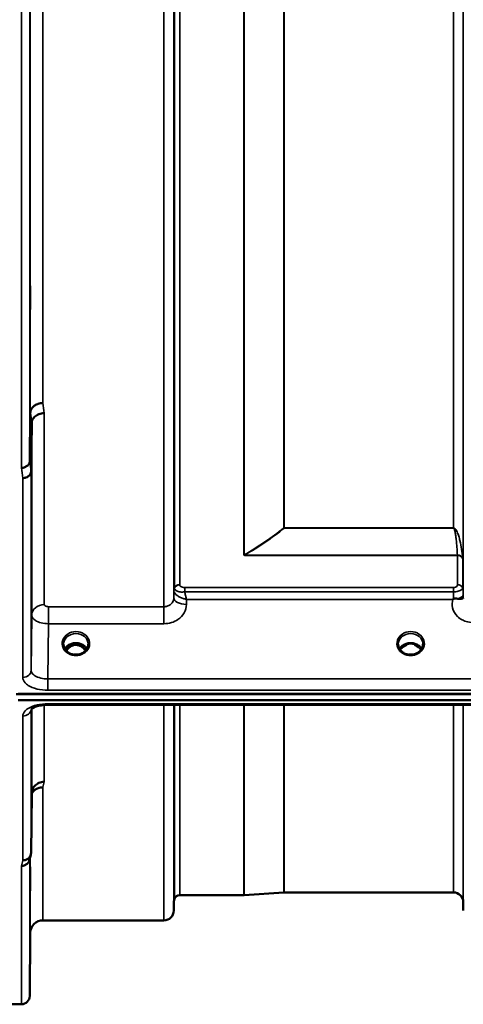
# Model space of a CAD drawing. Units: millimetres. Extents: x 0 to 9900, y 0 to 7000.
# Drawn here: x 2498 to 2656, y 1728 to 2080 of the extents above; entities that cross this region are included whole.
import ezdxf

# ---------------------------------------------------------------- set-up
doc = ezdxf.new("R2010")
doc.units = ezdxf.units.MM
doc.header["$LTSCALE"] = 33.333333
doc.layers.add('Visible (ISO)', color=7, linetype='Continuous', lineweight=50)
doc.layers.add('Visible Narrow (ISO)', color=7, linetype='Continuous', lineweight=35)

msp = doc.modelspace()

# ---------------------------------------------------------------- linework, layer by layer
at = {"layer": 'Visible (ISO)'}
for p, q in [((2501.17, 1922.23), (2501.37, 1939.52)), ((2501.87, 1935.86), (2501.67, 1918.58)), ((2552.62, 1876.11), (2552.62, 1876.11)), ((2552.62, 1876.11), (2552.62, 1876.11)), ((2655.92, 1876.11), (2655.92, 1876.11)), ((2502.72, 1869.42), (2502.72, 1869.43)), ((2504.7, 1870.74), (2504.7, 1870.75)), ((2516.37, 1856.63), (2515.3, 1856.63)), ((2515.71, 1856.88), (2516.37, 1856.88)), ((2516.37, 1856.63), (2516.37, 1856.88)), ((2518.92, 1856.88), (2519.58, 1856.88)), ((2518.92, 1856.63), (2518.92, 1856.88)), ((2520, 1856.63), (2518.92, 1856.63)), ((2633.01, 1854.8), (2633.01, 1854.8)), ((2635.74, 1856.63), (2634.8, 1856.63)), ((2635.21, 1856.88), (2635.74, 1856.88)), ((2635.74, 1856.63), (2635.74, 1856.88)), ((2638.55, 1856.88), (2639.08, 1856.88)), ((2638.55, 1856.63), (2638.55, 1856.88)), ((2639.5, 1856.63), (2638.55, 1856.63)), ((2641.28, 1854.8), (2641.28, 1854.8)), ((2515.37, 1853.62), (2515.37, 1853.62)), ((2519.92, 1853.62), (2519.92, 1853.62)), ((2634.87, 1853.62), (2634.87, 1853.62)), ((2639.42, 1853.62), (2639.42, 1853.62)), ((2496.29, 1838.95), (3492, 1838.95)), ((2496.99, 1839.12), (3491.3, 1839.12)), ((3491.3, 1836.87), (2496.99, 1836.87)), ((2663.16, 1835.21), (2507.67, 1835.21)), ((2501.67, 1782.37), (2501.87, 1803.57)), ((2577.57, 1767.19), (2554.7, 1767.19)), ((2591.87, 1768.19), (2577.71, 1767.2)), ((2652.43, 1768.19), (2592.01, 1768.19)), ((2552.62, 1764.72), (2552.59, 1761.66)), ((2655.93, 1764.72), (2655.95, 1761.66)), ((2549.09, 1758.19), (2505.87, 1758.19)), ((2501.37, 1753.73), (2501.17, 1731.16)), ((2498.17, 1728.19), (2493.99, 1728.19))]:
    msp.add_line(p, q, dxfattribs=at)
for centre, radius, start, end in [((2554.7, 1765.19), 2, 90, 160.5288), ((2577.57, 1769.19), 2, 270, 274), ((2592.01, 1766.19), 2, 90, 94), ((2652.43, 1764.69), 3.5, 0.5, 90), ((2556.12, 1764.69), 3.5, 160.5288, 179.5), ((2549.09, 1761.69), 3.5, 270, 359.5), ((2505.87, 1753.69), 4.5, 90, 179.5), ((2498.17, 1731.19), 3, 270, 359.5)]:
    msp.add_arc(centre, radius, start, end, dxfattribs=at)
for centre, major_axis, ratio, start_param, end_param in [((2517.65, 1851.3), (0, -5.58), 0.77006, 3.785081, 4.089824), ((2517.65, 1851.3), (0, -5.58), 0.77006, 3.443654, 3.785081), ((2517.65, 1853.33), (4.3, 0), 0.866102, 1.268735, 1.872857), ((2517.65, 1851.3), (0, -5.58), 0.77006, 2.498104, 2.839532), ((2517.65, 1851.3), (0, -5.58), 0.77006, 2.193409, 2.498104), ((2637.15, 1851.22), (0, -5.71), 0.77006, 3.465818, 3.684789), ((2637.15, 1853.27), (4.4, 0), 0.866102, 1.246571, 1.895022), ((2637.15, 1851.22), (0, -5.71), 0.77006, 2.598514, 2.817367)]:
    msp.add_ellipse(centre, major_axis=major_axis, ratio=ratio, start_param=start_param, end_param=end_param, dxfattribs=at)
for points, knots in [([(2501.3, 1983.67), (2501.3, 1984.05), (2501.31, 1984.37), (2501.32, 1984.8), (2501.32, 1984.9), (2501.33, 1984.9), (2501.33, 1984.79), (2501.33, 1984.36), (2501.34, 1984.03), (2501.34, 1983.28), (2501.33, 1982.81), (2501.33, 1981.76), (2501.33, 1981.2), (2501.32, 1980.13), (2501.32, 1979.56), (2501.31, 1978.52), (2501.3, 1978.04), (2501.29, 1977.28), (2501.29, 1976.95), (2501.28, 1976.51), (2501.28, 1976.4), (2501.27, 1976.4), (2501.27, 1976.51), (2501.26, 1976.94), (2501.26, 1977.27), (2501.26, 1978.02), (2501.26, 1978.5), (2501.27, 1979.56), (2501.27, 1980.13), (2501.28, 1981.2), (2501.28, 1981.77), (2501.29, 1982.82), (2501.29, 1983.3), (2501.3, 1983.67)], [0, 0, 0, 0, 0.159533, 0.159533, 0.319067, 0.319067, 0.478594, 0.478594, 0.63812, 0.63812, 0.797647, 0.797647, 0.957174, 0.957174, 1.116707, 1.116707, 1.276241, 1.276241, 1.436902, 1.436902, 1.597564, 1.597564, 1.758222, 1.758222, 1.918881, 1.918881, 2.079539, 2.079539, 2.240197, 2.240197, 2.400859, 2.400859, 2.56152, 2.56152, 2.56152, 2.56152]), ([(2505.87, 1943.06), (2505.27, 1943.05), (2504.69, 1942.94), (2504.14, 1942.75), (2504.07, 1942.73), (2504, 1942.7), (2503.93, 1942.67), (2503.47, 1942.49), (2503.05, 1942.25), (2502.69, 1941.97), (2502.58, 1941.88), (2502.47, 1941.78), (2502.36, 1941.68), (2502.1, 1941.42), (2501.88, 1941.14), (2501.72, 1940.84), (2501.49, 1940.42), (2501.37, 1939.97), (2501.37, 1939.52)], [-0.7054711, -0.7054711, -0.7054711, -0.7054711, -0.527257, -0.527257, -0.527257, -0.5038701, -0.5038701, -0.5038701, -0.3513575, -0.3513575, -0.3513575, -0.3022898, -0.3022898, -0.3022898, -0.1756338, -0.1756338, -0.1756338, 0, 0, 0, 0]), ([(2506.37, 1939.43), (2506.36, 1939.43), (2506.35, 1939.43), (2506.01, 1939.44), (2505.68, 1939.41), (2505.05, 1939.27), (2504.74, 1939.18), (2504.25, 1938.98), (2504.06, 1938.9), (2503.63, 1938.67), (2503.41, 1938.51), (2502.74, 1937.98), (2502.43, 1937.61), (2501.97, 1936.75), (2501.87, 1936.26), (2501.87, 1935.86)], [-0.0032483, -0.0032483, -0.0032483, -0.0032483, 0, 0, 0.0984264, 0.0984264, 0.1967662, 0.1967662, 0.2618955, 0.2618955, 0.3483724, 0.3483724, 0.5407158, 0.5407158, 0.7848864, 0.7848864, 0.7848864, 0.7848864]), ([(2498.17, 1919.87), (2498.18, 1919.87), (2498.19, 1919.87), (2498.4, 1919.85), (2498.61, 1919.86), (2499.02, 1919.94), (2499.22, 1920.01), (2499.66, 1920.2), (2499.97, 1920.36), (2500.47, 1920.71), (2500.72, 1920.92), (2501, 1921.43), (2501.06, 1921.59), (2501.15, 1921.91), (2501.17, 1922.08), (2501.17, 1922.23)], [-0.9087906, -0.9087906, -0.9087906, -0.9087906, -0.9021264, -0.9021264, -0.708652, -0.708652, -0.5177314, -0.5177314, -0.2661305, -0.2661305, -0.1202998, -0.1202998, -0.060382, -0.060382, -0.0000141, -0.0000141, -0.0000141, -0.0000141]), ([(2501.67, 1918.58), (2501.67, 1918.28), (2501.58, 1917.98), (2501.28, 1917.41), (2501.06, 1917.16), (2500.71, 1916.87), (2500.62, 1916.81), (2500.32, 1916.61), (2500.08, 1916.5), (2499.46, 1916.28), (2499.07, 1916.21), (2498.67, 1916.2)], [-0.4695471, -0.4695471, -0.4695471, -0.4695471, -0.3524533, -0.3524533, -0.2352983, -0.2352983, -0.2009648, -0.2009648, -0.118027, -0.118027, 0.0007864, 0.0007864, 0.0007864, 0.0007864]), ([(2501.78, 1890.6), (2501.78, 1890.96), (2501.78, 1891.33), (2501.79, 1892.24), (2501.79, 1892.77), (2501.8, 1893.21), (2501.8, 1893.64), (2501.81, 1894.04), (2501.82, 1894.65), (2501.82, 1894.85), (2501.83, 1895.03), (2501.83, 1895.02), (2501.83, 1894.78), (2501.84, 1894.54), (2501.84, 1893.93), (2501.83, 1893.52), (2501.83, 1892.56), (2501.83, 1892.02), (2501.82, 1890.98), (2501.82, 1890.4), (2501.81, 1889.3), (2501.8, 1888.77), (2501.79, 1887.89), (2501.79, 1887.48), (2501.78, 1886.87), (2501.78, 1886.66), (2501.77, 1886.47), (2501.77, 1886.48), (2501.76, 1886.72), (2501.76, 1886.96), (2501.76, 1887.58), (2501.76, 1887.99), (2501.77, 1888.95), (2501.77, 1889.5), (2501.77, 1890.21), (2501.77, 1890.4), (2501.78, 1890.6)], [-0.26495, -0.26495, -0.26495, -0.26495, -0.160662, -0.160662, 0, 0, 0, 0.159533, 0.159533, 0.319067, 0.319067, 0.478594, 0.478594, 0.63812, 0.63812, 0.797647, 0.797647, 0.957174, 0.957174, 1.116707, 1.116707, 1.276241, 1.276241, 1.436902, 1.436902, 1.597564, 1.597564, 1.758222, 1.758222, 1.918881, 1.918881, 2.079539, 2.079539, 2.240197, 2.240197, 2.296571, 2.296571, 2.296571, 2.296571]), ([(2652.23, 1872.88), (2652.23, 1872.88), (2652.23, 1872.88), (2652.23, 1872.88), (2652.23, 1872.88), (2652.23, 1872.88), (2652.23, 1872.88), (2652.23, 1872.88), (2652.23, 1872.88), (2652.23, 1872.88), (2652.23, 1872.88), (2652.23, 1872.88), (2652.23, 1872.88), (2652.23, 1872.88), (2652.23, 1872.88), (2652.23, 1872.89), (2652.24, 1872.89), (2652.26, 1872.91), (2652.27, 1872.91), (2652.3, 1872.93), (2652.31, 1872.94), (2652.36, 1872.98), (2652.4, 1873), (2652.43, 1873.03)], [-0.02879248, -0.02879248, -0.02879248, -0.02879248, -0.0286509, -0.0286509, -0.02854405, -0.02854405, -0.02847745, -0.02847745, -0.02841234, -0.02841234, -0.02834302, -0.02834302, -0.02823095, -0.02823095, -0.02764461, -0.02764461, -0.02301268, -0.02301268, -0.01976737, -0.01976737, -0.01314451, -0.01314451, -0.00000425, -0.00000425, -0.00000425, -0.00000425]), ([(2652.43, 1873.03), (2652.46, 1873.04), (2652.49, 1873.06), (2652.55, 1873.08), (2652.58, 1873.09), (2652.74, 1873.13), (2652.91, 1873.15), (2653.38, 1873.15), (2653.71, 1873.12), (2654.03, 1873.09)], [0.0000951, 0.0000951, 0.0000951, 0.0000951, 0.0103787, 0.0103787, 0.0195522, 0.0195522, 0.0602589, 0.0602589, 0.1188591, 0.1188591, 0.1188591, 0.1188591]), ([(2654.03, 1873.09), (2654.29, 1873.06), (2654.54, 1873.05), (2654.76, 1873.06), (2654.9, 1873.06), (2655.03, 1873.07), (2655.15, 1873.09), (2655.42, 1873.12), (2655.61, 1873.18), (2655.73, 1873.22), (2655.8, 1873.25), (2655.85, 1873.27), (2655.89, 1873.28), (2655.93, 1873.3), (2655.95, 1873.29), (2655.95, 1873.24)], [0.0000936, 0.0000936, 0.0000936, 0.0000936, 0.0947713, 0.0947713, 0.0947713, 0.155503, 0.155503, 0.155503, 0.2901517, 0.2901517, 0.2901517, 0.3644975, 0.3644975, 0.3644975, 0.4568134, 0.4568134, 0.4568134, 0.4568134]), ([(2655.95, 1873.24), (2655.95, 1873.21), (2655.95, 1873.18), (2655.95, 1873.16), (2655.95, 1873.15), (2655.95, 1873.15), (2655.95, 1873.14)], [0.00171927, 0.00171927, 0.00171927, 0.00171927, 0.03518742, 0.03518742, 0.03518742, 0.04137229, 0.04137229, 0.04137229, 0.04137229]), ([(2513.25, 1856.88), (2513.24, 1856.46), (2513.32, 1856.05), (2513.62, 1855.27), (2513.85, 1854.89), (2514.43, 1854.24), (2514.78, 1853.96), (2515.24, 1853.69), (2515.3, 1853.66), (2515.37, 1853.62)], [0, 0, 0, 0, 0.1477678, 0.1477678, 0.2933266, 0.2933266, 0.4365291, 0.4365291, 0.4597565, 0.4597565, 0.4597565, 0.4597565]), ([(2513.7, 1855.18), (2513.83, 1855.39), (2513.98, 1855.6), (2514.44, 1856.11), (2514.78, 1856.39), (2515.56, 1856.84), (2515.99, 1857.01), (2516.88, 1857.23), (2517.35, 1857.28), (2518.28, 1857.24), (2518.74, 1857.17), (2519.61, 1856.89), (2520.02, 1856.69), (2520.75, 1856.2), (2521.06, 1855.91), (2521.42, 1855.45), (2521.51, 1855.32), (2521.59, 1855.18)], [0.466655, 0.466655, 0.466655, 0.466655, 0.661731, 0.661731, 0.981873, 0.981873, 1.296748, 1.296748, 1.609406, 1.609406, 1.921585, 1.921585, 2.234583, 2.234583, 2.550372, 2.550372, 2.675062, 2.675062, 2.675062, 2.675062]), ([(2521.06, 1854.47), (2520.94, 1854.67), (2520.81, 1854.86), (2520.27, 1855.55), (2519.82, 1855.92), (2519.02, 1856.37), (2518.65, 1856.5), (2518, 1856.62), (2517.74, 1856.64), (2517.33, 1856.62), (2517.19, 1856.6), (2516.74, 1856.52), (2516.31, 1856.4), (2515.54, 1855.95), (2515.11, 1855.64), (2514.52, 1854.92), (2514.37, 1854.71), (2514.23, 1854.47)], [-3.014335, -3.014335, -3.014335, -3.014335, -2.781305, -2.781305, -2.121657, -2.121657, -1.623468, -1.623468, -1.290099, -1.290099, -1.103515, -1.103515, -0.709696, -0.709696, -0.464379, -0.464379, -0.373532, -0.373532, -0.373532, -0.373532]), ([(2519.92, 1853.62), (2520.32, 1853.83), (2520.69, 1854.1), (2521.29, 1854.7), (2521.54, 1855.04), (2521.89, 1855.78), (2522, 1856.18), (2522.04, 1856.68), (2522.05, 1856.78), (2522.04, 1856.88)], [0, 0, 0, 0, 0.140887, 0.140887, 0.2811876, 0.2811876, 0.4238419, 0.4238419, 0.4602722, 0.4602722, 0.4602722, 0.4602722]), ([(2632.75, 1856.88), (2632.74, 1856.46), (2632.82, 1856.04), (2633.13, 1855.25), (2633.36, 1854.88), (2633.94, 1854.24), (2634.29, 1853.95), (2634.75, 1853.69), (2634.81, 1853.65), (2634.87, 1853.62)], [0, 0, 0, 0, 0.1489828, 0.1489828, 0.294478, 0.294478, 0.4374567, 0.4374567, 0.4594799, 0.4594799, 0.4594799, 0.4594799]), ([(2633.2, 1855.18), (2633.33, 1855.39), (2633.48, 1855.6), (2633.94, 1856.11), (2634.28, 1856.39), (2635.06, 1856.84), (2635.49, 1857.01), (2636.38, 1857.23), (2636.85, 1857.28), (2637.78, 1857.24), (2638.24, 1857.17), (2639.11, 1856.89), (2639.52, 1856.69), (2640.25, 1856.2), (2640.56, 1855.91), (2640.92, 1855.45), (2641.01, 1855.32), (2641.09, 1855.18)], [0.466703, 0.466703, 0.466703, 0.466703, 0.661731, 0.661731, 0.981873, 0.981873, 1.296748, 1.296748, 1.609406, 1.609406, 1.921585, 1.921585, 2.234583, 2.234583, 2.550372, 2.550372, 2.674892, 2.674892, 2.674892, 2.674892]), ([(2634.51, 1855.82), (2634.51, 1855.82), (2634.51, 1855.82), (2634.59, 1855.89), (2634.67, 1855.95), (2634.79, 1856.05), (2634.83, 1856.08), (2634.87, 1856.11)], [-0.04576902, -0.04576902, -0.04576902, -0.04576902, -0.04542181, -0.04542181, -0.01481015, -0.01481015, 0, 0, 0, 0]), ([(2639.42, 1853.62), (2639.82, 1853.83), (2640.19, 1854.1), (2640.79, 1854.7), (2641.04, 1855.05), (2641.39, 1855.78), (2641.5, 1856.18), (2641.54, 1856.68), (2641.55, 1856.78), (2641.54, 1856.88)], [0, 0, 0, 0, 0.1410624, 0.1410624, 0.2811834, 0.2811834, 0.4239327, 0.4239327, 0.4600039, 0.4600039, 0.4600039, 0.4600039]), ([(2639.42, 1856.11), (2639.46, 1856.08), (2639.5, 1856.05), (2639.62, 1855.95), (2639.7, 1855.89), (2639.78, 1855.82), (2639.78, 1855.82), (2639.79, 1855.82)], [-0.04739397, -0.04739397, -0.04739397, -0.04739397, -0.03212113, -0.03212113, 0, 0, 0.00036757, 0.00036757, 0.00036757, 0.00036757]), ([(2515.37, 1853.62), (2515.77, 1853.41), (2516.22, 1853.26), (2517.14, 1853.08), (2517.61, 1853.06), (2518.53, 1853.14), (2518.98, 1853.24), (2519.58, 1853.46), (2519.75, 1853.54), (2519.92, 1853.62)], [0, 0, 0, 0, 0.1413659, 0.1413659, 0.2814454, 0.2814454, 0.4181718, 0.4181718, 0.4765273, 0.4765273, 0.4765273, 0.4765273]), ([(2518.31, 1853.12), (2518.02, 1853.16), (2517.74, 1853.17), (2517.3, 1853.16), (2517.14, 1853.14), (2516.98, 1853.12)], [0.6319747, 0.6319747, 0.6319747, 0.6319747, 0.7166916, 0.7166916, 0.764717, 0.764717, 0.764717, 0.764717]), ([(2634.87, 1853.62), (2635.27, 1853.41), (2635.72, 1853.26), (2636.64, 1853.08), (2637.11, 1853.06), (2638.03, 1853.14), (2638.48, 1853.24), (2639.08, 1853.46), (2639.25, 1853.54), (2639.42, 1853.62)], [0, 0, 0, 0, 0.1413663, 0.1413663, 0.2814459, 0.2814459, 0.418172, 0.418172, 0.4765272, 0.4765272, 0.4765272, 0.4765272]), ([(2637.81, 1853.12), (2637.52, 1853.16), (2637.24, 1853.17), (2636.8, 1853.16), (2636.64, 1853.14), (2636.48, 1853.12)], [0.631943, 0.631943, 0.631943, 0.631943, 0.7166925, 0.7166925, 0.7646915, 0.7646915, 0.7646915, 0.7646915]), ([(2507.67, 1835.22), (2506.99, 1835.22), (2506.31, 1835.17), (2505.02, 1834.99), (2504.39, 1834.86), (2503.33, 1834.53), (2502.86, 1834.34), (2502.18, 1833.98), (2501.93, 1833.81), (2501.65, 1833.56), (2501.6, 1833.48), (2501.6, 1833.48)], [0, 0, 0, 0, 0.202643, 0.202643, 0.4082975, 0.4082975, 0.6047926, 0.6047926, 0.7857578, 0.7857578, 0.9453013, 0.9453013, 0.9453013, 0.9453013]), ([(2501.8, 1822.64), (2501.8, 1823.12), (2501.81, 1823.59), (2501.82, 1824.35), (2501.82, 1824.64), (2501.83, 1825.01), (2501.83, 1825.1), (2501.83, 1825.05), (2501.84, 1824.9), (2501.84, 1824.45), (2501.83, 1824.12), (2501.83, 1823.29), (2501.83, 1822.79), (2501.82, 1821.79), (2501.82, 1821.22), (2501.81, 1820.1), (2501.8, 1819.54), (2501.79, 1818.57), (2501.79, 1818.09), (2501.78, 1817.32), (2501.78, 1817.02), (2501.77, 1816.65), (2501.77, 1816.56), (2501.76, 1816.61), (2501.76, 1816.75), (2501.76, 1817.2), (2501.76, 1817.54), (2501.77, 1818.38), (2501.77, 1818.88), (2501.78, 1819.89), (2501.78, 1820.46), (2501.79, 1821.6), (2501.79, 1822.16), (2501.8, 1822.64)], [0, 0, 0, 0, 0.159533, 0.159533, 0.319067, 0.319067, 0.478594, 0.478594, 0.63812, 0.63812, 0.797647, 0.797647, 0.957174, 0.957174, 1.116707, 1.116707, 1.276241, 1.276241, 1.436902, 1.436902, 1.597564, 1.597564, 1.758222, 1.758222, 1.918881, 1.918881, 2.079539, 2.079539, 2.240197, 2.240197, 2.400859, 2.400859, 2.56152, 2.56152, 2.56152, 2.56152]), ([(2501.87, 1803.57), (2501.87, 1804.06), (2501.97, 1804.6), (2502.43, 1805.62), (2502.74, 1806.09), (2503.41, 1806.69), (2503.63, 1806.86), (2504.06, 1807.12), (2504.25, 1807.22), (2504.74, 1807.43), (2505.05, 1807.52), (2505.68, 1807.64), (2506.01, 1807.68), (2506.35, 1807.69), (2506.36, 1807.69), (2506.37, 1807.69)], [0.0001437, 0.0001437, 0.0001437, 0.0001437, 0.155002, 0.155002, 0.2769862, 0.2769862, 0.3318288, 0.3318288, 0.3731331, 0.3731331, 0.4354992, 0.4354992, 0.4979203, 0.4979203, 0.4999803, 0.4999803, 0.4999803, 0.4999803]), ([(2505.87, 1805.73), (2505.27, 1805.73), (2504.69, 1805.63), (2504.14, 1805.43), (2504.07, 1805.4), (2504, 1805.37), (2503.93, 1805.34), (2503.47, 1805.14), (2503.05, 1804.87), (2502.69, 1804.54), (2502.58, 1804.43), (2502.47, 1804.32), (2502.36, 1804.2), (2502.17, 1803.98), (2502.01, 1803.75), (2501.87, 1803.49)], [-0.0009682, -0.0009682, -0.0009682, -0.0009682, 0.177253, 0.177253, 0.177253, 0.2006408, 0.2006408, 0.2006408, 0.3531595, 0.3531595, 0.3531595, 0.4022291, 0.4022291, 0.4022291, 0.4938513, 0.4938513, 0.4938513, 0.4938513]), ([(2501.67, 1782.37), (2501.67, 1782), (2501.58, 1781.64), (2501.28, 1780.97), (2501.06, 1780.67), (2500.71, 1780.34), (2500.62, 1780.27), (2500.32, 1780.05), (2500.08, 1779.92), (2499.46, 1779.69), (2499.07, 1779.62), (2498.67, 1779.63)], [0, 0, 0, 0, 0.1170892, 0.1170892, 0.2342395, 0.2342395, 0.2685716, 0.2685716, 0.3515061, 0.3515061, 0.4703148, 0.4703148, 0.4703148, 0.4703148]), ([(2498.17, 1777.65), (2498.18, 1777.65), (2498.19, 1777.65), (2498.4, 1777.66), (2498.61, 1777.68), (2499.02, 1777.76), (2499.22, 1777.82), (2499.66, 1777.98), (2499.97, 1778.14), (2500.47, 1778.61), (2500.72, 1778.9), (2500.99, 1779.48), (2501.05, 1779.63), (2501.09, 1779.8)], [-0.0021992, -0.0021992, -0.0021992, -0.0021992, 0, 0, 0.0638458, 0.0638458, 0.1268488, 0.1268488, 0.2098765, 0.2098765, 0.2579991, 0.2579991, 0.2760008, 0.2760008, 0.2760008, 0.2760008]), ([(2501.3, 1774.13), (2501.3, 1774.64), (2501.31, 1775.16), (2501.32, 1776.05), (2501.32, 1776.43), (2501.33, 1776.95), (2501.33, 1777.15), (2501.33, 1777.29), (2501.34, 1777.25), (2501.34, 1776.97), (2501.33, 1776.72), (2501.33, 1776.04), (2501.33, 1775.6), (2501.32, 1774.68), (2501.32, 1774.14), (2501.31, 1773.02), (2501.3, 1772.44), (2501.29, 1771.41), (2501.29, 1770.88), (2501.28, 1769.98), (2501.28, 1769.6), (2501.27, 1769.06), (2501.27, 1768.87), (2501.26, 1768.72), (2501.26, 1768.76), (2501.26, 1769.04), (2501.26, 1769.29), (2501.27, 1769.98), (2501.27, 1770.42), (2501.28, 1771.35), (2501.28, 1771.9), (2501.29, 1773.03), (2501.29, 1773.61), (2501.3, 1774.13)], [0, 0, 0, 0, 0.159533, 0.159533, 0.319067, 0.319067, 0.478594, 0.478594, 0.63812, 0.63812, 0.797647, 0.797647, 0.957174, 0.957174, 1.116707, 1.116707, 1.276241, 1.276241, 1.436902, 1.436902, 1.597564, 1.597564, 1.758222, 1.758222, 1.918881, 1.918881, 2.079539, 2.079539, 2.240197, 2.240197, 2.400859, 2.400859, 2.56152, 2.56152, 2.56152, 2.56152]), ([(2501.3, 1749.13), (2501.3, 1749.66), (2501.31, 1750.21), (2501.32, 1751.21), (2501.32, 1751.66), (2501.33, 1752.34), (2501.33, 1752.62), (2501.33, 1752.96), (2501.34, 1753.01), (2501.34, 1752.92), (2501.33, 1752.77), (2501.33, 1752.25), (2501.33, 1751.88), (2501.32, 1751.07), (2501.32, 1750.57), (2501.31, 1749.49), (2501.3, 1748.92), (2501.29, 1747.85), (2501.29, 1747.29), (2501.28, 1746.28), (2501.28, 1745.83), (2501.27, 1745.14), (2501.27, 1744.85), (2501.26, 1744.51), (2501.26, 1744.45), (2501.26, 1744.55), (2501.26, 1744.7), (2501.27, 1745.23), (2501.27, 1745.6), (2501.28, 1746.42), (2501.28, 1746.93), (2501.29, 1748.01), (2501.29, 1748.59), (2501.3, 1749.13)], [0, 0, 0, 0, 0.159533, 0.159533, 0.319067, 0.319067, 0.478594, 0.478594, 0.63812, 0.63812, 0.797647, 0.797647, 0.957174, 0.957174, 1.116707, 1.116707, 1.276241, 1.276241, 1.436902, 1.436902, 1.597564, 1.597564, 1.758222, 1.758222, 1.918881, 1.918881, 2.079539, 2.079539, 2.240197, 2.240197, 2.400859, 2.400859, 2.56152, 2.56152, 2.56152, 2.56152])]:
    msp.add_open_spline(points, degree=3, knots=knots, dxfattribs=at)
for points in [[(2515.3, 1856.63), (2515.26, 1856.63), (2515.22, 1856.63), (2515.19, 1856.63)], [(2520.1, 1856.63), (2520.06, 1856.63), (2520.02, 1856.63), (2520, 1856.63)], [(2634.8, 1856.63), (2634.76, 1856.63), (2634.72, 1856.63), (2634.69, 1856.63)], [(2639.6, 1856.63), (2639.56, 1856.63), (2639.52, 1856.63), (2639.5, 1856.63)], [(2501.56, 1781.63), (2501.4, 1781.01), (2501.25, 1780.4), (2501.09, 1779.8)]]:
    msp.add_open_spline(points, degree=3, dxfattribs=at)
at = {"layer": 'Visible Narrow (ISO)'}
for p, q in [((2549.09, 1870.25), (2549.09, 3226)), ((2552.59, 3222.93), (2552.59, 1873.33)), ((2552.62, 1876), (2552.62, 3220.26)), ((2552.82, 1876.97), (2552.82, 3219.29)), ((2655.93, 3220.28), (2655.93, 1875.98)), ((2554.7, 3218.14), (2554.7, 1878.12)), ((2577.57, 1888.76), (2577.57, 3207.64)), ((2577.71, 3207.49), (2577.71, 1888.76)), ((2591.87, 1898.39), (2591.87, 3197.86)), ((2592.01, 3197.86), (2592.01, 1898.39)), ((2652.43, 1898.39), (2652.43, 3197.86)), ((2498.17, 1919.87), (2498.17, 3176.35)), ((2501.17, 3173.99), (2501.17, 1922.23)), ((2501.37, 1939.52), (2501.37, 3156.71)), ((2505.87, 3153.16), (2505.87, 1943.06)), ((2503.12, 1942.27), (2503.12, 1942.27)), ((2504.62, 1942.89), (2504.62, 1942.89)), ((2504.73, 1942.92), (2504.73, 1942.92)), ((2505.23, 1943.01), (2505.23, 1943.01)), ((2502.59, 1941.89), (2502.59, 1941.89)), ((2506.37, 1939.43), (2506.37, 1871.02)), ((2501.87, 1867.2), (2501.87, 1935.87)), ((2501.67, 1918.58), (2501.67, 1847.55)), ((2498.67, 1845), (2498.67, 1916.2)), ((2499.58, 1916.34), (2499.58, 1916.33)), ((2501.08, 1917.2), (2501.08, 1917.21)), ((2501.09, 1917.22), (2501.09, 1917.22)), ((2592.01, 1898.33), (2592.01, 1898.39)), ((2652.43, 1898.39), (2592.01, 1898.39)), ((2592.01, 1898.33), (2652.43, 1898.33)), ((2652.43, 1898.33), (2652.43, 1898.39)), ((2653.33, 1897.74), (2653.33, 1897.74)), ((2653.84, 1888.69), (2577.85, 1888.69)), ((2577.85, 1888.61), (2577.85, 1888.69)), ((2577.85, 1888.61), (2653.84, 1888.61)), ((2653.84, 1878.1), (2653.84, 1888.61)), ((2655.73, 1887.48), (2655.73, 1876.96)), ((2552.62, 1876), (2552.59, 1873.33)), ((2552.71, 1876.67), (2552.71, 1876.67)), ((2552.71, 1876.67), (2552.71, 1876.67)), ((2552.71, 1876.59), (2552.71, 1876.61)), ((2552.71, 1876.61), (2552.71, 1876.6)), ((2652.43, 1877.08), (2556.53, 1877.08)), ((2556.53, 1877.08), (2556.53, 1875.57)), ((2556.53, 1875.57), (2652.43, 1875.57)), ((2652.43, 1877.08), (2652.43, 1875.57)), ((2655.83, 1876.66), (2655.83, 1876.64)), ((2655.83, 1876.64), (2655.83, 1876.66)), ((2557.09, 1871.08), (2557.11, 1872.88)), ((2557.11, 1872.88), (2652.23, 1872.88)), ((2655.95, 1873.24), (2655.93, 1874.63)), ((2504.62, 1870.72), (2504.62, 1870.72)), ((2504.73, 1870.76), (2504.73, 1870.76)), ((2505.23, 1870.9), (2505.23, 1870.9)), ((2549.09, 1870.25), (2507.87, 1870.25)), ((2507.87, 1864.18), (2507.87, 1870.25)), ((2549.09, 1864.18), (2549.09, 1870.25)), ((2501.87, 1867.2), (2501.67, 1847.55)), ((2507.67, 1844.46), (2507.87, 1864.18)), ((2507.87, 1864.18), (2549.09, 1864.18)), ((2515.3, 1856.63), (2515.3, 1856.68)), ((2520, 1856.63), (2520, 1856.68)), ((2634.8, 1856.63), (2634.8, 1856.68)), ((2639.5, 1856.63), (2639.5, 1856.68)), ((2639.56, 1856.03), (2639.56, 1856.03)), ((2663.19, 1844.46), (2507.67, 1844.46)), ((2507.67, 1840.4), (2507.67, 1844.46)), ((2507.67, 1840.4), (2663.13, 1840.4)), ((2501.67, 1833.57), (2501.67, 1782.37)), ((2501.87, 1803.57), (2501.87, 1833.75)), ((2506.37, 1835.56), (2506.37, 1835.56)), ((2506.37, 1835.16), (2506.37, 1807.69)), ((2507.67, 1835.21), (2507.67, 1835.6)), ((2663.13, 1835.6), (2507.67, 1835.6)), ((2549.09, 1758.19), (2549.09, 1835.21)), ((2552.59, 1835.21), (2552.59, 1761.66)), ((2552.62, 1764.72), (2552.62, 1835.21)), ((2552.82, 1765.86), (2552.82, 1835.21)), ((2554.7, 1835.21), (2554.7, 1767.19)), ((2577.57, 1767.19), (2577.57, 1835.21)), ((2577.71, 1835.21), (2577.71, 1767.2)), ((2591.87, 1768.19), (2591.87, 1835.21)), ((2592.01, 1835.21), (2592.01, 1768.19)), ((2652.43, 1768.19), (2652.43, 1835.21)), ((2655.93, 1835.21), (2655.93, 1764.72)), ((2655.95, 1761.66), (2655.95, 1835.21)), ((2498.67, 1779.63), (2498.67, 1831.18)), ((2505.87, 1805.73), (2505.87, 1758.19)), ((2501.37, 1753.73), (2501.37, 1780.87)), ((2498.17, 1728.19), (2498.17, 1777.65)), ((2501.17, 1780.1), (2501.17, 1731.16))]:
    msp.add_line(p, q, dxfattribs=at)
for centre, major_axis, ratio, start_param, end_param in [((2512.82, 2548.19), (-39.57, 789.99), 0.072869, 2.439716, 2.446907), ((2508.34, 2547.97), (39.57, -794.49), 0.072459, 5.581104, 5.588295), ((2508.28, 2548.34), (-40.69, 816.99), 0.072459, 2.440325, 2.447318), ((2505.29, 2548.19), (40.69, -819.99), 0.072195, 5.581784, 5.588777), ((2592.01, 1896.73), (1.27, -1.55), 0.650785, 2.241699, 2.32798), ((2592.01, 1896.73), (-2, 0), 0.833076, 4.712389, 4.782202), ((2577.57, 1890.45), (2, 0), 0.844342, 4.712389, 4.782202), ((2653.84, 1887.08), (2, 0.09), 0.80368, 0.311301, 1.535925), ((2652.89, 1889.73), (0.84, -1.39), 0.313035, 0.47519, 0.563543), ((2653.84, 1886.92), (2, 0), 0.844533, 0.339837, 1.570796), ((2654.25, 1890.94), (1.39, -3.73), 0.132142, 0.34068, 0.449056), ((2556.12, 1875.97), (-3.5, 0), 0.857971, 5.943348, 6.274459), ((2556.12, 1875.96), (-3.5, -0.17), 0.857729, 5.902426, 6.232797), ((2554.87, 1875.97), (-2.25, 0.05), 0.702537, 0.016619, 0.051289), ((2554.7, 1876.4), (-2, 0), 0.857971, 4.712389, 5.943348), ((2554.7, 1876.37), (-2, -0.1), 0.857752, 4.671437, 5.902397), ((2555.68, 1876.97), (-2.86, 0), 0.629014, 0.000003, 0.030048), ((2556.31, 1878.11), (1.61, 0), 0.627513, 3.142067, 3.172112), ((2652.43, 1874.89), (0.01, -3.79), 0.000824, 4.532001, 5.227021), ((2653.84, 1876.39), (2, 0), 0.857987, 0.339837, 1.570796), ((2652.43, 1875.96), (3.5, 0), 0.857987, 0.008727, 0.339837), ((2557.09, 1873.3), (-4.5, 0.05), 0.492272, 0.005149, 1.57573), ((2652.43, 1874.61), (3.5, 0.04), 0.492272, 5.18039, 6.278046), ((2506.37, 1867.16), (-4.5, 0), 0.857176, 4.712389, 6.274459), ((2517.65, 1857.09), (-4.9, 0), 0.870464, 2.138672, 7.286106), ((2637.15, 1857.09), (-4.9, 0), 0.870464, 2.138672, 7.286106), ((2517.65, 1856.84), (4.4, 0), 0.87096, 0.009444, 3.132909), ((2637.15, 1856.84), (4.4, 0), 0.87096, 0.008838, 3.133414), ((2517.65, 1853.52), (-4.4, 0), 0.866102, 3.596162, 5.828489), ((2517.65, 1852.77), (4.4, 0), 0.866102, 2.214285, 2.573363), ((2517.65, 1851.28), (0, -5.67), 0.775933, 3.785081, 4.081686), ((2515.07, 1855.75), (-0.0698, 0.0716), 0.132864, 4.847974, 5.867873), ((2517.65, 1850.95), (0, 5.67), 0.775933, 5.841705, 6.729975), ((2520.23, 1855.75), (0.0698, 0.0716), 0.132864, 0.415312, 1.435212), ((2517.65, 1851.28), (0, -5.67), 0.775933, 2.201545, 2.498104), ((2517.65, 1852.77), (4.4, 0), 0.866102, 0.568243, 0.927308), ((2637.15, 1853.52), (-4.4, 0), 0.866102, 5.937794, 5.937798), ((2637.15, 1853.52), (-4.4, 0), 0.866102, 3.596333, 5.82844), ((2637.15, 1852.77), (4.4, 0), 0.866102, 2.214285, 2.573328), ((2637.15, 1852.77), (4.4, 0), 0.866102, 0.568307, 0.927308), ((2517.65, 1857.09), (4.9, 0), 0.870464, 4.144517, 5.280264), ((2517.65, 1849.44), (-4.4, 0), 0.861244, 4.512076, 4.914944), ((2637.15, 1857.09), (4.9, 0), 0.870464, 4.144517, 5.280264), ((2637.15, 1849.44), (-4.4, 0), 0.861244, 4.512076, 4.914944), ((2498.67, 1847.57), (3, 0), 0.85755, 4.712389, 6.274459), ((2498.67, 1833.8), (3, 0), 0.874407, 4.712389, 6.187182), ((2512.82, 2548.19), (-30.47, -790), 0.079567, 0.351735, 0.358926), ((2505.29, 2548.19), (31.33, 820), 0.078829, 3.493678, 3.500671)]:
    msp.add_ellipse(centre, major_axis=major_axis, ratio=ratio, start_param=start_param, end_param=end_param, dxfattribs=at)
for points in [[(2591.87, 1898.39), (2587.64, 1894.93), (2582.83, 1891.74), (2577.71, 1888.76)], [(2577.85, 1888.69), (2582.98, 1891.68), (2587.78, 1894.87), (2592.01, 1898.33)]]:
    msp.add_open_spline(points, degree=3, dxfattribs=at)
for points, knots in [([(2655.72, 1887.66), (2655.62, 1888.71), (2655.37, 1890.8), (2654.9, 1893.38), (2654.36, 1895.43), (2653.91, 1896.7), (2653.46, 1897.58), (2653.13, 1898.01), (2652.89, 1898.23), (2652.7, 1898.34), (2652.54, 1898.39), (2652.43, 1898.39)], [2.259365, 2.259365, 2.259365, 2.259365, 2.726795, 3.194224, 3.427939, 3.661654, 3.778511, 3.83694, 3.866154, 3.880761, 3.895368, 3.895368, 3.895368, 3.895368]), ([(2652.43, 1898.33), (2652.47, 1898.33), (2652.54, 1898.29), (2652.63, 1898.18), (2652.73, 1897.99), (2652.87, 1897.59), (2653.06, 1896.79), (2653.25, 1895.63), (2653.48, 1893.79), (2653.69, 1891.47), (2653.8, 1889.62), (2653.84, 1888.69)], [-3.895368, -3.895368, -3.895368, -3.895368, -3.880761, -3.866154, -3.83694, -3.778511, -3.661654, -3.427939, -3.194224, -2.726795, -2.259365, -2.259365, -2.259365, -2.259365]), ([(2577.57, 1888.76), (2577.57, 1888.71), (2577.62, 1888.62), (2577.79, 1888.61), (2577.85, 1888.61)], [0, 0, 0, 0, 0.02606553, 0.04561467, 0.04561467, 0.04561467, 0.04561467]), ([(2577.85, 1888.69), (2577.8, 1888.68), (2577.68, 1888.67), (2577.68, 1888.73), (2577.71, 1888.76)], [-0.04561467, -0.04561467, -0.04561467, -0.04561467, -0.02606553, -0.00000004, -0.00000004, -0.00000004, -0.00000004]), ([(2552.62, 1875.94), (2552.62, 1875.8), (2552.66, 1875.66), (2552.72, 1875.51), (2552.77, 1875.37), (2552.85, 1875.23), (2552.95, 1875.09), (2552.99, 1875.04), (2553.02, 1874.99), (2553.06, 1874.95), (2553.25, 1874.72), (2553.48, 1874.5), (2553.74, 1874.31), (2553.92, 1874.17), (2554.11, 1874.05), (2554.31, 1873.93), (2554.46, 1873.84), (2554.61, 1873.76), (2554.76, 1873.68), (2555.13, 1873.5), (2555.51, 1873.34), (2555.9, 1873.21), (2556.1, 1873.14), (2556.29, 1873.08), (2556.49, 1873.03), (2556.69, 1872.98), (2556.89, 1872.93), (2557.09, 1872.89), (2557.09, 1872.89), (2557.1, 1872.89), (2557.11, 1872.88)], [0, 0, 0, 0, 0.0186652, 0.0186652, 0.0186652, 0.0373305, 0.0373305, 0.0373305, 0.0435552, 0.0435552, 0.0435552, 0.0746609, 0.0746609, 0.0746609, 0.0960366, 0.0960366, 0.0960366, 0.1119914, 0.1119914, 0.1119914, 0.1493219, 0.1493219, 0.1493219, 0.1679871, 0.1679871, 0.1679871, 0.1866523, 0.1866523, 0.1866523, 0.187282, 0.187282, 0.187282, 0.187282]), ([(2552.82, 1876.92), (2552.84, 1876.51), (2553.29, 1875.91), (2554.8, 1875.46), (2555.95, 1875.48), (2556.53, 1875.57)], [0, 0, 0, 0, 0.1263496, 0.2105826, 0.2948157, 0.2948157, 0.2948157, 0.2948157]), ([(2556.53, 1877.08), (2556.25, 1877.08), (2555.69, 1877.16), (2554.94, 1877.51), (2554.71, 1877.87), (2554.7, 1878.09)], [-0.2948157, -0.2948157, -0.2948157, -0.2948157, -0.2105826, -0.1263496, 0, 0, 0, 0]), ([(2557.11, 1872.88), (2557.1, 1872.89), (2557.1, 1872.9), (2557.1, 1872.9), (2557.06, 1873.08), (2557.01, 1873.26), (2556.97, 1873.44), (2556.93, 1873.63), (2556.88, 1873.82), (2556.84, 1874.02), (2556.75, 1874.41), (2556.67, 1874.82), (2556.59, 1875.25), (2556.57, 1875.36), (2556.55, 1875.47), (2556.53, 1875.57)], [-0.18728204, -0.18728204, -0.18728204, -0.18728204, -0.18665232, -0.18665232, -0.18665232, -0.16798709, -0.16798709, -0.16798709, -0.14932186, -0.14932186, -0.14932186, -0.11199139, -0.11199139, -0.11199139, -0.10279211, -0.10279211, -0.10279211, -0.10279211]), ([(2653.84, 1878.1), (2653.84, 1877.97), (2653.81, 1877.77), (2653.61, 1877.45), (2653.21, 1877.17), (2652.69, 1877.08), (2652.43, 1877.08)], [-0.2727284, -0.2727284, -0.2727284, -0.2727284, -0.194806, -0.1558448, -0.0779224, 0, 0, 0, 0]), ([(2652.43, 1875.57), (2653.04, 1875.57), (2654.25, 1875.74), (2655.19, 1876.17), (2655.65, 1876.56), (2655.73, 1876.77), (2655.73, 1876.96)], [0.0000003, 0.0000003, 0.0000003, 0.0000003, 0.0779224, 0.1558448, 0.194806, 0.2727284, 0.2727284, 0.2727284, 0.2727284]), ([(2655.93, 1874.63), (2655.93, 1874.83), (2655.93, 1875.21), (2655.93, 1875.7), (2655.93, 1875.91), (2655.93, 1875.98)], [-0.1536476, -0.1536476, -0.1536476, -0.1536476, -0.0877986, -0.0438993, 0, 0, 0, 0]), ([(2552.59, 1873.33), (2552.58, 1872.87), (2552.34, 1871.95), (2551.42, 1870.94), (2550.26, 1870.37), (2549.48, 1870.25), (2549.09, 1870.25)], [0, 0, 0, 0, 0.354833, 0.709666, 0.975791, 1.241916, 1.241916, 1.241916, 1.241916]), ([(2652.23, 1872.88), (2651.92, 1871.91), (2651.81, 1869.64), (2653.32, 1867.04), (2655.35, 1865.6), (2657.21, 1864.81), (2658.6, 1864.6), (2659.45, 1864.6)], [-6.057775, -6.057775, -6.057775, -6.057775, -5.712164, -5.301204, -5.095723, -4.941613, -4.684763, -4.684763, -4.684763, -4.684763]), ([(2507.87, 1870.25), (2507.64, 1870.25), (2507.2, 1870.31), (2506.57, 1870.56), (2506.37, 1870.85), (2506.37, 1871.02)], [-0.2344041, -0.2344041, -0.2344041, -0.2344041, -0.1674315, -0.1004589, 0, 0, 0, 0]), ([(2549.09, 1864.18), (2549.98, 1864.18), (2551.77, 1864.44), (2554.41, 1865.71), (2556.52, 1867.98), (2557.08, 1870.05), (2557.09, 1871.08)], [-1.241916, -1.241916, -1.241916, -1.241916, -0.975791, -0.709666, -0.354833, 0, 0, 0, 0]), ([(2501.87, 1867.2), (2501.87, 1866.53), (2502.34, 1865.86), (2503.18, 1865.33), (2503.74, 1864.97), (2504.47, 1864.68), (2505.27, 1864.49), (2506.08, 1864.29), (2506.97, 1864.18), (2507.87, 1864.18)], [0, 0, 0, 0, 0.1004589, 0.1004589, 0.1004589, 0.1674315, 0.1674315, 0.1674315, 0.2344041, 0.2344041, 0.2344041, 0.2344041]), ([(2515.15, 1856.6), (2515.15, 1856.6), (2515.16, 1856.6), (2515.16, 1856.6), (2515.17, 1856.6), (2515.19, 1856.6), (2515.21, 1856.6), (2515.25, 1856.59), (2515.29, 1856.59), (2515.33, 1856.57), (2515.35, 1856.57), (2515.37, 1856.56), (2515.38, 1856.55), (2515.39, 1856.55), (2515.4, 1856.54), (2515.41, 1856.53), (2515.43, 1856.52), (2515.44, 1856.51), (2515.45, 1856.49), (2515.45, 1856.49), (2515.45, 1856.49), (2515.45, 1856.49), (2515.46, 1856.48), (2515.46, 1856.47), (2515.47, 1856.46), (2515.47, 1856.45), (2515.47, 1856.44), (2515.47, 1856.43), (2515.47, 1856.42), (2515.47, 1856.42), (2515.47, 1856.42), (2515.47, 1856.39), (2515.46, 1856.36), (2515.45, 1856.34), (2515.44, 1856.31), (2515.43, 1856.28), (2515.41, 1856.25), (2515.37, 1856.2), (2515.33, 1856.15), (2515.29, 1856.1), (2515.25, 1856.06), (2515.22, 1856.02), (2515.19, 1855.99), (2515.13, 1855.93), (2515.07, 1855.87), (2515.01, 1855.82)], [-0.1271002, -0.1271002, -0.1271002, -0.1271002, -0.1263022, -0.1263022, -0.1263022, -0.1212438, -0.1212438, -0.1212438, -0.1080593, -0.1080593, -0.1080593, -0.1010527, -0.1010527, -0.1010527, -0.0972711, -0.0972711, -0.0972711, -0.0909498, -0.0909498, -0.0909498, -0.089661, -0.089661, -0.089661, -0.0858797, -0.0858797, -0.0858797, -0.0820717, -0.0820717, -0.0820717, -0.0808053, -0.0808053, -0.0808053, -0.0717654, -0.0717654, -0.0717654, -0.0606699, -0.0606699, -0.0606699, -0.0404362, -0.0404362, -0.0404362, -0.0252718, -0.0252718, -0.0252718, 0, 0, 0, 0]), ([(2515.07, 1855.77), (2515.13, 1855.83), (2515.22, 1855.92), (2515.35, 1856.07), (2515.46, 1856.22), (2515.51, 1856.37), (2515.5, 1856.47), (2515.47, 1856.53), (2515.4, 1856.59), (2515.33, 1856.62), (2515.3, 1856.63)], [0, 0, 0, 0, 0.0252598, 0.0404157, 0.0606236, 0.0808315, 0.0858834, 0.0909354, 0.1010393, 0.1130439, 0.1130439, 0.1130439, 0.1130439]), ([(2520, 1856.63), (2519.96, 1856.62), (2519.89, 1856.59), (2519.81, 1856.52), (2519.78, 1856.42), (2519.8, 1856.32), (2519.83, 1856.24), (2519.87, 1856.18), (2519.9, 1856.13), (2519.95, 1856.06), (2520.06, 1855.93), (2520.15, 1855.84), (2520.23, 1855.77)], [-0.1130787, -0.1130787, -0.1130787, -0.1130787, -0.1010393, -0.0909354, -0.0808315, -0.0707275, -0.0606236, -0.0555716, -0.0505197, -0.0404157, -0.0303118, 0, 0, 0, 0]), ([(2520.29, 1855.82), (2520.21, 1855.89), (2520.12, 1855.98), (2520, 1856.1), (2519.95, 1856.16), (2519.91, 1856.21), (2519.87, 1856.26), (2519.84, 1856.33), (2519.81, 1856.42), (2519.83, 1856.5), (2519.93, 1856.57), (2520.04, 1856.6), (2520.12, 1856.6), (2520.14, 1856.6)], [0, 0, 0, 0, 0.0303118, 0.0404157, 0.0505197, 0.0555716, 0.0606236, 0.0707275, 0.0808315, 0.0909354, 0.1010393, 0.1212472, 0.1271335, 0.1271335, 0.1271335, 0.1271335]), ([(2634.65, 1856.6), (2634.65, 1856.6), (2634.66, 1856.6), (2634.66, 1856.6), (2634.67, 1856.6), (2634.69, 1856.6), (2634.71, 1856.6), (2634.75, 1856.59), (2634.79, 1856.59), (2634.83, 1856.57), (2634.85, 1856.57), (2634.87, 1856.56), (2634.88, 1856.55), (2634.89, 1856.55), (2634.9, 1856.54), (2634.91, 1856.53), (2634.93, 1856.52), (2634.94, 1856.51), (2634.95, 1856.49), (2634.95, 1856.49), (2634.95, 1856.49), (2634.95, 1856.49), (2634.96, 1856.48), (2634.96, 1856.47), (2634.97, 1856.46), (2634.97, 1856.45), (2634.97, 1856.44), (2634.97, 1856.43), (2634.97, 1856.42), (2634.97, 1856.42), (2634.97, 1856.42), (2634.97, 1856.39), (2634.96, 1856.36), (2634.95, 1856.34), (2634.94, 1856.31), (2634.93, 1856.28), (2634.91, 1856.25), (2634.87, 1856.2), (2634.83, 1856.15), (2634.79, 1856.1), (2634.75, 1856.06), (2634.72, 1856.02), (2634.69, 1855.99), (2634.63, 1855.93), (2634.57, 1855.87), (2634.51, 1855.82)], [-0.1271002, -0.1271002, -0.1271002, -0.1271002, -0.1263022, -0.1263022, -0.1263022, -0.1212438, -0.1212438, -0.1212438, -0.1080593, -0.1080593, -0.1080593, -0.1010527, -0.1010527, -0.1010527, -0.0972711, -0.0972711, -0.0972711, -0.0909498, -0.0909498, -0.0909498, -0.089661, -0.089661, -0.089661, -0.0858797, -0.0858797, -0.0858797, -0.0820717, -0.0820717, -0.0820717, -0.0808053, -0.0808053, -0.0808053, -0.0717654, -0.0717654, -0.0717654, -0.0606699, -0.0606699, -0.0606699, -0.0404362, -0.0404362, -0.0404362, -0.0252718, -0.0252718, -0.0252718, 0, 0, 0, 0]), ([(2634.87, 1856.11), (2634.9, 1856.15), (2634.96, 1856.24), (2635.01, 1856.37), (2635, 1856.47), (2634.97, 1856.53), (2634.9, 1856.59), (2634.83, 1856.62), (2634.8, 1856.63)], [0.0460591, 0.0460591, 0.0460591, 0.0460591, 0.0606236, 0.08083147, 0.08588343, 0.0909354, 0.10103933, 0.11304387, 0.11304387, 0.11304387, 0.11304387]), ([(2639.5, 1856.63), (2639.46, 1856.62), (2639.39, 1856.59), (2639.31, 1856.52), (2639.28, 1856.42), (2639.3, 1856.32), (2639.33, 1856.24), (2639.37, 1856.18), (2639.39, 1856.14), (2639.41, 1856.12), (2639.42, 1856.11)], [-0.11307874, -0.11307874, -0.11307874, -0.11307874, -0.10103933, -0.0909354, -0.08083147, -0.07072753, -0.0606236, -0.05557163, -0.05051967, -0.04612689, -0.04612689, -0.04612689, -0.04612689]), ([(2639.79, 1855.82), (2639.71, 1855.89), (2639.62, 1855.98), (2639.5, 1856.1), (2639.45, 1856.16), (2639.41, 1856.21), (2639.37, 1856.26), (2639.34, 1856.33), (2639.31, 1856.42), (2639.33, 1856.5), (2639.43, 1856.57), (2639.54, 1856.6), (2639.62, 1856.6), (2639.64, 1856.6)], [0, 0, 0, 0, 0.0303118, 0.0404157, 0.0505197, 0.0555716, 0.0606236, 0.0707275, 0.0808315, 0.0909354, 0.1010393, 0.1212472, 0.1271335, 0.1271335, 0.1271335, 0.1271335]), ([(2515.37, 1853.62), (2515.38, 1853.62), (2515.39, 1853.61), (2515.4, 1853.6), (2515.42, 1853.59), (2515.44, 1853.58), (2515.45, 1853.57), (2515.46, 1853.56), (2515.46, 1853.56), (2515.47, 1853.55), (2515.47, 1853.55), (2515.47, 1853.55), (2515.47, 1853.54), (2515.47, 1853.54), (2515.47, 1853.53), (2515.47, 1853.53), (2515.46, 1853.52), (2515.45, 1853.51), (2515.43, 1853.5), (2515.4, 1853.5), (2515.36, 1853.49), (2515.32, 1853.49), (2515.27, 1853.49), (2515.21, 1853.49), (2515.15, 1853.49), (2515.1, 1853.49), (2515.06, 1853.49), (2515.01, 1853.5)], [0.05316555, 0.05316555, 0.05316555, 0.05316555, 0.05911599, 0.05911599, 0.05911599, 0.07072184, 0.07072184, 0.07072184, 0.07580936, 0.07580936, 0.07580936, 0.07911616, 0.07911616, 0.07911616, 0.0839494, 0.0839494, 0.0839494, 0.09453144, 0.09453144, 0.09453144, 0.10828809, 0.10828809, 0.10828809, 0.12679696, 0.12679696, 0.12679696, 0.14144368, 0.14144368, 0.14144368, 0.14144368]), ([(2520.28, 1853.5), (2520.22, 1853.49), (2520.17, 1853.49), (2520.03, 1853.49), (2519.94, 1853.49), (2519.84, 1853.51), (2519.82, 1853.52), (2519.82, 1853.56), (2519.84, 1853.58), (2519.89, 1853.61), (2519.9, 1853.61), (2519.92, 1853.62)], [0, 0, 0, 0, 0.01825154, 0.01825154, 0.04402927, 0.04402927, 0.06055232, 0.06055232, 0.08000126, 0.08000126, 0.0882481, 0.0882481, 0.0882481, 0.0882481]), ([(2634.87, 1853.62), (2634.88, 1853.62), (2634.89, 1853.61), (2634.9, 1853.6), (2634.92, 1853.59), (2634.94, 1853.58), (2634.95, 1853.57), (2634.96, 1853.56), (2634.96, 1853.56), (2634.97, 1853.55), (2634.97, 1853.55), (2634.97, 1853.55), (2634.97, 1853.54), (2634.97, 1853.54), (2634.97, 1853.53), (2634.97, 1853.53), (2634.96, 1853.52), (2634.95, 1853.51), (2634.93, 1853.5), (2634.9, 1853.5), (2634.86, 1853.49), (2634.82, 1853.49), (2634.77, 1853.49), (2634.71, 1853.49), (2634.65, 1853.49), (2634.6, 1853.49), (2634.56, 1853.49), (2634.51, 1853.5)], [0.05316566, 0.05316566, 0.05316566, 0.05316566, 0.05911599, 0.05911599, 0.05911599, 0.07072184, 0.07072184, 0.07072184, 0.07580936, 0.07580936, 0.07580936, 0.07911617, 0.07911617, 0.07911617, 0.0839494, 0.0839494, 0.0839494, 0.09453144, 0.09453144, 0.09453144, 0.10828809, 0.10828809, 0.10828809, 0.12679696, 0.12679696, 0.12679696, 0.14144368, 0.14144368, 0.14144368, 0.14144368]), ([(2639.78, 1853.5), (2639.72, 1853.49), (2639.67, 1853.49), (2639.53, 1853.49), (2639.44, 1853.49), (2639.34, 1853.51), (2639.32, 1853.52), (2639.32, 1853.56), (2639.34, 1853.58), (2639.39, 1853.61), (2639.4, 1853.61), (2639.42, 1853.62)], [0, 0, 0, 0, 0.01825154, 0.01825154, 0.04402927, 0.04402927, 0.06055232, 0.06055232, 0.08000126, 0.08000126, 0.088248, 0.088248, 0.088248, 0.088248]), ([(2507.67, 1844.46), (2506.78, 1844.46), (2504.97, 1844.66), (2503.18, 1845.39), (2501.98, 1846.38), (2501.67, 1847.08), (2501.67, 1847.55)], [-1.406387, -1.406387, -1.406387, -1.406387, -1.004562, -0.602737, -0.401825, 0, 0, 0, 0]), ([(2498.67, 1845), (2498.67, 1844.31), (2499.13, 1843.28), (2500.93, 1841.8), (2503.63, 1840.71), (2506.33, 1840.4), (2507.67, 1840.4)], [0, 0, 0, 0, 0.401825, 0.602737, 1.004562, 1.406387, 1.406387, 1.406387, 1.406387]), ([(2507.67, 1835.6), (2506.33, 1835.6), (2503.63, 1835.3), (2500.93, 1834.23), (2499.13, 1832.81), (2498.67, 1831.83), (2498.67, 1831.18)], [0, 0, 0, 0, 0.401825, 0.80365, 1.004562, 1.406387, 1.406387, 1.406387, 1.406387])]:
    msp.add_open_spline(points, degree=3, knots=knots, dxfattribs=at)

doc.saveas('drawing.dxf')
